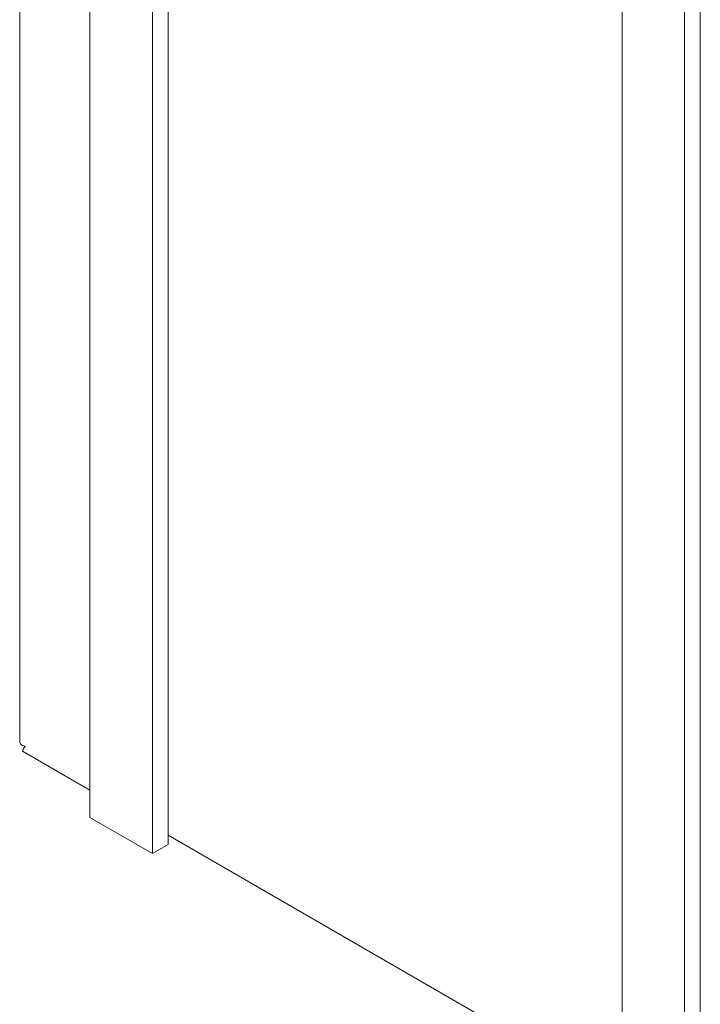
# Model space of a CAD drawing. Units: inches. Extents: x 0.8 to 67.2, y 0.5 to 43.2.
# Drawn here: x 34 to 37.8, y 29 to 34.6 of the extents above; entities that cross this region are included whole.
import ezdxf

# ---------------------------------------------------------------- set-up
doc = ezdxf.new("R2010")
doc.units = ezdxf.units.IN
doc.header["$LTSCALE"] = 2
doc.header["$MEASUREMENT"] = 0

msp = doc.modelspace()

# ---------------------------------------------------------------- linework, layer by layer
at = {"color": 7, "linetype": 'Continuous', "lineweight": 15}
for p, q in [((33.9774, 37.9318), (33.9774, 30.5176)), ((34.3738, 30.091), (34.3738, 37.644)), ((34.8157, 29.9379), (34.8157, 37.4909)), ((34.7274, 29.8869), (34.7274, 37.4399)), ((37.379, 35.9092), (37.379, 28.3562)), ((37.821, 35.7561), (37.821, 28.2031)), ((37.7326, 35.7051), (37.7326, 28.1521)), ((33.9935, 30.4652), (34.3738, 30.2457)), ((34.7274, 29.8869), (34.3738, 30.091)), ((34.8157, 29.9906), (37.379, 28.5108)), ((34.8157, 29.9379), (34.7274, 29.8869))]:
    msp.add_line(p, q, dxfattribs=at)
for points, knots in [([(34.0096, 30.4931), (33.9995, 30.4956), (33.9913, 30.4992), (33.9803, 30.5078), (33.9774, 30.5127), (33.9774, 30.5176)], [0, 0, 0, 0, 0.25, 0.25, 0.5, 0.5, 0.5, 0.5]), ([(33.9936, 30.4653), (33.9936, 30.4653), (33.9928, 30.4649), (33.9934, 30.4677), (33.996, 30.4734), (34.0012, 30.4822), (34.0068, 30.4894), (34.0096, 30.4931)], [0, 0, 0, 0, 0.016658, 0.267918, 0.526461, 0.760313, 1, 1, 1, 1]), ([(34.0059, 30.4948), (34.0054, 30.4928), (34.0039, 30.4861), (34.0025, 30.4825), (34.0014, 30.48)], [0, 0, 0, 0, 0.290493, 1, 1, 1, 1])]:
    msp.add_open_spline(points, degree=3, knots=knots, dxfattribs=at)

doc.saveas('drawing.dxf')
